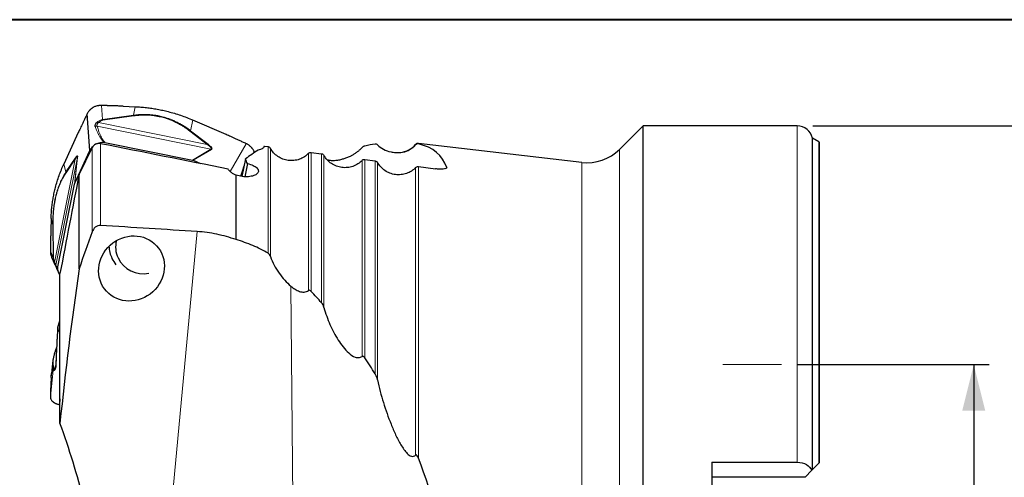
# Model space of a CAD drawing. Units: millimetres. Extents: x 5 to 292, y 5 to 205.
# Drawn here: x 78 to 142, y 175 to 205 of the extents above; entities that cross this region are included whole.
import ezdxf

# ---------------------------------------------------------------- set-up
doc = ezdxf.new("R2010")
doc.units = ezdxf.units.MM
doc.layers.add('DÜNNE_LINIE', color=7, linetype='Continuous')
doc.styles.add('SLDTEXTSTYLE1', font='TXT', dxfattribs={"width": 0.75})
doc.dimstyles.new('SLDDIMSTYLE1', dxfattribs={"dimtxt": 3, "dimasz": 3, "dimexe": 0, "dimexo": 0.0625, "dimgap": 0.75, "dimtad": 1, "dimdec": 3, "dimrnd": 1e-09, "dimzin": 12, "dimdsep": 46, "dimtxsty": 'SLDTEXTSTYLE1', "dimsah": 1, "dimcen": 0.09, "dimadec": 0, "dimazin": 3, "dimtfac": 1, "dimtofl": 0, "dimtmove": 0, "dimatfit": 3, "dimfxl": 1, "dimfrac": 2, "dimtolj": 1, "dimtzin": 12, "dimarcsym": 0})

# ---------------------------------------------------------------- blocks, each defined once
blk = doc.blocks.new('_D_1')
at = {"layer": 'DÜNNE_LINIE', "color": 7}
for p, q in [((128.596, 182.595), (141.062, 182.595)), ((140.062, 182.595), (140.062, 155.595)), ((128.596, 155.595), (141.062, 155.595))]:
    blk.add_line(p, q, dxfattribs=at)
for points in [[(140.062, 182.595), (139.312, 179.595), (140.812, 179.595)], [(140.062, 155.595), (140.812, 158.595), (139.312, 158.595)]]:
    blk.add_solid(points, dxfattribs=at)
at = {"layer": 'DÜNNE_LINIE', "color": 7, "char_height": 3, "attachment_point": 1, "rotation": 90, "style": 'SLDTEXTSTYLE1'}
for s, insert in [('27', (136.149, 167.921, 0.1)), ('%%c', (136.195, 163.397, 0.1))]:
    blk.add_mtext(s, dxfattribs=dict(at, insert=insert))
blk = doc.blocks.new('_D_2')
at = {"layer": 'DÜNNE_LINIE', "color": 7}
for p, q in [((129.612, 198.095), (153.062, 198.095)), ((152.062, 198.095), (152.062, 140.095)), ((129.612, 140.095), (153.062, 140.095))]:
    blk.add_line(p, q, dxfattribs=at)
for points in [[(152.062, 198.095), (151.312, 195.095), (152.812, 195.095)], [(152.062, 140.095), (152.812, 143.095), (151.312, 143.095)]]:
    blk.add_solid(points, dxfattribs=at)
at = {"layer": 'DÜNNE_LINIE', "color": 7, "char_height": 3, "attachment_point": 1, "rotation": 90, "style": 'SLDTEXTSTYLE1'}
for s, insert in [('58', (148.149, 167.921, -3.325)), ('%%c', (148.195, 163.397, -3.325))]:
    blk.add_mtext(s, dxfattribs=dict(at, insert=insert))

msp = doc.modelspace()

# ---------------------------------------------------------------- linework, layer by layer
at = {"color": 7, "linetype": 'Continuous', "lineweight": 40}
msp.add_line((292, 205), (5, 205), dxfattribs=at)
at = {"color": 7, "linetype": 'Continuous', "lineweight": 0}
msp.add_line((292, 205), (5, 205), dxfattribs=at)
at = {"color": 8, "linetype": 'Continuous', "lineweight": 0}
for p, q in [((83.5223, 198.5091), (83.4567, 199.4246)), ((85.5303, 198.7951), (85.6512, 199.3468)), ((83.5223, 198.5091), (85.5303, 198.7951)), ((85.5532, 198.7503), (83.5455, 198.4643)), ((90.5579, 196.5872), (83.1751, 198.0804)), ((83.2679, 198.3145), (90.3279, 196.8866)), ((89.3927, 198.4778), (89.2463, 197.7891)), ((128.6124, 176.2576), (128.6124, 198.0946)), ((89.1957, 197.7612), (90.3279, 196.8866)), ((89.2463, 197.7891), (90.3787, 196.9144)), ((83.3916, 191.6342), (83.3916, 196.9412)), ((91.8016, 195.14), (92.8529, 196.9452)), ((103.8464, 196.8746), (103.8464, 196.8929)), ((104.0213, 196.9614), (104.0213, 196.934)), ((130.0119, 176.1942), (130.0119, 197.0581)), ((82.8526, 191.2115), (82.8526, 196.6875)), ((89.3601, 195.8818), (90.5579, 196.5872)), ((90.5983, 196.5666), (89.4092, 195.8663)), ((90.5983, 196.5666), (90.5579, 196.5872)), ((94.2675, 189.8268), (94.2675, 196.7518)), ((94.4221, 196.647), (94.4221, 189.6191)), ((96.8933, 187.4117), (96.8933, 196.321)), ((97.0682, 196.3824), (97.0682, 187.3495)), ((97.7441, 186.6077), (97.7441, 196.293)), ((97.8986, 196.1881), (97.8986, 186.3029)), ((117.0768, 169.0946), (117.0768, 196.5755)), ((80.4179, 189.2386), (81.7555, 195.9406)), ((81.9005, 196.0557), (80.5017, 189.0473)), ((81.0175, 195.6256), (81.1558, 195.121)), ((81.1558, 195.121), (81.7509, 196.0049)), ((81.7555, 195.9406), (81.1605, 195.0568)), ((81.7087, 194.3268), (81.9005, 196.0557)), ((81.9142, 196.0896), (81.7238, 194.3733)), ((81.9142, 196.0896), (81.9005, 196.0557)), ((100.3698, 183.1327), (100.3698, 195.8607)), ((100.5448, 195.922), (100.5448, 183.0313)), ((101.2206, 182.0077), (101.2206, 195.8323)), ((101.3752, 195.7273), (101.3752, 181.5969)), ((114.6202, 169.0946), (114.6202, 195.7283)), ((92.6958, 195.4233), (92.684, 195.4454)), ((103.8464, 176.7216), (103.8464, 195.3984)), ((104.0213, 195.4596), (104.0213, 176.5232)), ((105.7537, 195.309), (105.8628, 195.3931)), ((80.3007, 191.6682), (80.1908, 192.0765)), ((80.3282, 189.5571), (80.3007, 191.6682)), ((80.3216, 191.6738), (80.3491, 189.563)), ((89.6677, 191.2374), (87.7276, 170.3607)), ((80.3282, 189.5571), (80.1418, 189.9747)), ((95.7509, 187.6926), (95.8783, 172.6997)), ((80.3216, 182.7896), (80.3491, 182.2948)), ((80.3282, 182.2247), (80.1418, 180.508)), ((80.3007, 182.7197), (80.1908, 181.7667)), ((80.3282, 182.2247), (80.3007, 182.7197)), ((80.4179, 182.3394), (80.4952, 182.5844))]:
    msp.add_line(p, q, dxfattribs=at)
at = {"color": 7, "linetype": 'Continuous', "lineweight": 30}
for p, q in [((84.8702, 199.3817), (85.6512, 199.3468)), ((82.7036, 196.4971), (82.5332, 198.8881)), ((91.5496, 197.5356), (89.3927, 198.4778)), ((118.6124, 198.0946), (117.0768, 196.5755)), ((128.6124, 198.0946), (118.6124, 198.0946)), ((118.6124, 169.0946), (118.6124, 198.0946)), ((81.9569, 197.6617), (81.0175, 195.6256)), ((83.645, 197.0348), (83.6851, 197.0295)), ((83.6851, 197.0295), (89.3601, 195.8818)), ((114.6202, 195.7283), (104.0213, 196.9614)), ((130.0119, 197.0581), (129.5911, 197.2996)), ((129.5911, 175.7734), (129.5911, 197.2996)), ((130.0624, 176.2446), (130.0624, 197.0169)), ((81.7238, 194.3733), (82.7036, 196.4971)), ((82.8526, 196.6875), (82.0066, 194.9708)), ((94.048, 196.7807), (94.2675, 196.7518)), ((97.0682, 196.3824), (97.7441, 196.293)), ((89.3601, 195.8818), (89.4092, 195.8663)), ((89.4092, 195.8663), (89.8931, 195.6549)), ((92.8031, 195.9609), (92.5744, 194.8147)), ((92.932, 195.6525), (92.7614, 194.7977)), ((100.5448, 195.922), (101.2206, 195.8323)), ((82.0066, 188.8194), (82.0066, 194.9708)), ((92.1913, 190.7142), (92.1913, 194.9042)), ((104.0213, 195.4596), (105.1437, 195.3099)), ((80.6334, 188.9396), (81.7087, 194.3268)), ((81.7087, 194.3268), (81.7238, 194.3733)), ((80.1908, 192.0765), (80.1719, 191.3323)), ((80.2222, 189.577), (80.438, 189.0935)), ((80.5406, 188.8643), (80.5438, 188.857)), ((80.5437, 188.8569), (80.7078, 188.4891)), ((80.6287, 188.9014), (80.6334, 188.9396)), ((80.7676, 178.7865), (80.7676, 188.5075)), ((80.6334, 185.0215), (80.7676, 185.4465)), ((80.6287, 184.9976), (80.6293, 185.0005)), ((80.6293, 185.0006), (80.6288, 184.9956)), ((80.6302, 185.0053), (80.6334, 185.0215)), ((80.3066, 182.8554), (80.211, 182.026)), ((80.1908, 181.7667), (80.1719, 181.3054)), ((80.7676, 180.378), (80.726, 179.9957)), ((80.726, 179.9957), (80.7676, 179.9855)), ((123.0624, 176.2576), (128.6124, 176.2576)), ((123.0624, 176.2576), (123.0624, 161.9317)), ((129.5489, 175.7312), (129.1124, 175.2946)), ((130.0119, 176.1942), (129.5911, 175.7734)), ((129.1124, 175.2946), (123.0624, 175.2946))]:
    msp.add_line(p, q, dxfattribs=at)
for centre, radius, start, end in [((128.6124, 197.0946), 1, 11.829499, 90), ((102.7076, 197.8693), 1.5, 275.452431, 319.389732), ((103.9982, 196.7627), 0.2, 83.364208, 139.389732), ((129.9124, 196.8846), 0.2, 41.409622, 60.143811), ((114.9669, 198.7082), 3, 263.364208, 314.691432), ((86.0074, 190.2252), 1.6309, 164.702291, 205.441596), ((86.0299, 190.3865), 2.0879, 182.948148, 205.292196), ((86.1167, 190.4245), 2.1826, 205.222567, 217.811909), ((86.1877, 190.3315), 1.8394, 206.019268, 280.897127)]:
    msp.add_arc(centre, radius, start, end, dxfattribs=at)
for centre, major_axis, ratio, start_param, end_param in [((67.5935, 165.0049), (37.8841, 31.0987), 0.2050311, 0.3379536, 0.3732188), ((67.5935, 165.0049), (37.8841, 31.0987), 0.2050311, 6.2041391, 6.4396446), ((87.4297, 167.9675), (10.9629, 29.5489), 0.3299084, 0.4086039, 0.4689579), ((88.337, 168.396), (6.0054, 29.6913), 0.0075017, 0.3021795, 0.3033807), ((87.4297, 167.9675), (10.9629, 29.5489), 0.3299084, 0.3759304, 0.3792833), ((86.6286, 168.6921), (3.6815, 29.8644), 0.2434529, 5.8675924, 5.89218), ((-1283.3648, 133.3371), (1504.1522, 36.7527), 0.0397089, 0.4196698, 0.429774), ((67.5935, 169.545), (37.6562, -9.4348), 0.806326, 0.867725, 0.8956244), ((67.5935, 169.545), (37.6562, -9.4348), 0.806326, 0.7040409, 0.7393061), ((67.5935, 169.545), (37.6562, -9.4348), 0.806326, 0.287041, 0.5225466)]:
    msp.add_ellipse(centre, major_axis=major_axis, ratio=ratio, start_param=start_param, end_param=end_param, dxfattribs=at)
msp.add_ellipse((85.4081, 188.8421), major_axis=(1.6267, 1.4777), ratio=0.9330208, dxfattribs=at)
for points, knots in [([(83.4567, 199.4246), (83.4383, 199.4248), (83.403, 199.4252), (83.3525, 199.4226), (83.3068, 199.4185), (83.266, 199.4131), (83.2301, 199.4071), (83.1989, 199.4008), (83.1488, 199.3891), (83.0791, 199.3684), (82.9908, 199.3329), (82.9241, 199.2984), (82.8772, 199.2701), (82.8479, 199.2509), (82.8194, 199.2307), (82.7915, 199.2095), (82.7645, 199.1873), (82.7383, 199.1641), (82.713, 199.1399), (82.6855, 199.1116), (82.6532, 199.0752), (82.6148, 199.0261), (82.5722, 198.9631), (82.5469, 198.9145), (82.5332, 198.8881)], [0, 0, 0, 0, 0.0476279, 0.0912555, 0.1308827, 0.1665092, 0.1981357, 0.2257617, 0.2493882, 0.3322307, 0.4155196, 0.4992713, 0.530195, 0.5612032, 0.5922962, 0.6234754, 0.654741, 0.6860942, 0.7175356, 0.7490668, 0.7927111, 0.8490832, 0.91818, 1, 1, 1, 1]), ([(84.8702, 199.3817), (84.827, 199.3836), (84.7352, 199.3875), (84.5895, 199.3928), (84.4282, 199.3982), (84.2511, 199.4036), (84.1137, 199.4075), (84.0235, 199.4099), (83.9854, 199.411), (83.9488, 199.4119), (83.9111, 199.4129), (83.8722, 199.4139), (83.8321, 199.415), (83.791, 199.4161), (83.7163, 199.418), (83.6047, 199.4208), (83.5073, 199.4233), (83.4567, 199.4246)], [0, 0, 0, 0, 0.0920122, 0.1951034, 0.3092813, 0.4345512, 0.5709171, 0.6008077, 0.6258764, 0.6517552, 0.6784447, 0.7059444, 0.7342545, 0.7633751, 0.7933061, 0.8926506, 1, 1, 1, 1]), ([(85.6512, 199.3468), (85.7734, 199.3399), (86.0155, 199.3261), (86.3745, 199.291), (86.7298, 199.2447), (87.0834, 199.1858), (87.4361, 199.1148), (87.8062, 199.027), (88.1931, 198.9197), (88.5968, 198.7897), (88.9979, 198.6439), (89.2607, 198.5333), (89.3927, 198.4777)], [0, 0, 0, 0, 0.0951419, 0.1884877, 0.2801518, 0.3733772, 0.4666825, 0.5594132, 0.6685886, 0.7782818, 0.8886883, 1, 1, 1, 1]), ([(82.5332, 198.8881), (82.4995, 198.8171), (82.4341, 198.6793), (82.3392, 198.4787), (82.2506, 198.2908), (82.1683, 198.1156), (82.0922, 197.9531), (82.0224, 197.8034), (81.978, 197.7075), (81.9569, 197.6617)], [0, 0, 0, 0, 0.1750965, 0.3394395, 0.4930323, 0.635878, 0.7679842, 0.889355, 1, 1, 1, 1]), ([(83.5455, 198.4643), (83.5418, 198.4731), (83.5343, 198.4908), (83.5263, 198.503), (83.5223, 198.5091)], [0, 0, 0, 0, 0.4974959, 1, 1, 1, 1]), ([(92.8529, 196.9452), (92.7769, 196.9803), (92.6295, 197.0483), (92.4154, 197.1465), (92.2153, 197.2378), (92.0291, 197.3222), (91.8569, 197.3996), (91.6987, 197.4702), (91.5977, 197.5145), (91.5496, 197.5356)], [0, 0, 0, 0, 0.1754698, 0.3400617, 0.493779, 0.6366253, 0.7686067, 0.8897287, 1, 1, 1, 1]), ([(82.7036, 196.4971), (82.7181, 196.5257), (82.7468, 196.5824), (82.801, 196.6609), (82.8601, 196.7322), (82.9048, 196.7736), (82.9263, 196.7935)], [0, 0, 0, 0, 0.2585401, 0.5141866, 0.7670151, 1, 1, 1, 1]), ([(83.3916, 196.9412), (83.2836, 196.9625), (83.172, 196.9492), (82.9773, 196.8577), (82.8989, 196.7814), (82.8526, 196.6875)], [0, 0, 0, 0, 0.5, 0.5, 1, 1, 1, 1]), ([(83.0824, 196.9058), (83.0824, 196.9058), (83.1086, 196.9228), (83.1661, 196.9493), (83.2543, 196.9851), (83.3477, 197.0115), (83.4445, 197.0292), (83.5441, 197.0382), (83.6112, 197.0359), (83.645, 197.0348)], [0, 0, 0, 0, 0.0000416, 0.1621573, 0.326018, 0.4916777, 0.6591929, 0.8286164, 1, 1, 1, 1]), ([(93.3894, 196.3719), (93.3852, 196.3838), (93.375, 196.4128), (93.3511, 196.4665), (93.3166, 196.5321), (93.2822, 196.5855), (93.257, 196.6203), (93.2436, 196.6379), (93.2298, 196.6554), (93.2156, 196.6725), (93.2009, 196.6893), (93.1733, 196.7198), (93.1269, 196.7658), (93.0639, 196.8185), (92.9967, 196.8662), (92.9288, 196.9081), (92.8789, 196.9325), (92.8529, 196.9452)], [0, 0, 0, 0, 0.047964, 0.1173387, 0.2224821, 0.3277973, 0.3554189, 0.3830527, 0.410701, 0.4383619, 0.4660376, 0.4937265, 0.5911456, 0.7079798, 0.79668, 0.8940208, 1, 1, 1, 1]), ([(100.5448, 196.7948), (100.5216, 196.79), (100.4963, 196.7822), (100.4513, 196.76), (100.4351, 196.7508), (100.4018, 196.7271), (100.3842, 196.712), (100.3698, 196.6961)], [0, 0, 0, 0, 0.5, 0.5, 0.75, 0.75, 1, 1, 1, 1]), ([(101.3752, 196.8767), (101.3604, 196.895), (101.3401, 196.9077), (101.2894, 196.923), (101.2589, 196.9259), (101.2206, 196.9198)], [0, 0, 0, 0, 0.5, 0.5, 1, 1, 1, 1]), ([(101.3752, 196.8767), (101.4749, 196.7537), (101.6043, 196.6596), (101.8997, 196.5073), (102.0661, 196.4494), (102.3463, 196.3926), (102.4445, 196.3788), (102.6544, 196.3657), (102.7657, 196.3661), (102.9497, 196.3867), (103.0138, 196.3969), (103.1509, 196.4286), (103.2241, 196.4499), (103.3846, 196.5143), (103.4743, 196.558), (103.6196, 196.6577), (103.67, 196.6971), (103.7638, 196.7825), (103.8079, 196.8289), (103.8464, 196.8746)], [0, 0, 0, 0, 0.25, 0.25, 0.5, 0.5, 0.625, 0.625, 0.75, 0.75, 0.8125, 0.8125, 0.875, 0.875, 0.9375, 0.9375, 0.96875, 0.96875, 1, 1, 1, 1]), ([(104.0213, 196.934), (104.0019, 196.9385), (103.9806, 196.9408), (103.9398, 196.9341), (103.9243, 196.9302), (103.8964, 196.9167), (103.8861, 196.9106), (103.865, 196.8945), (103.8546, 196.8845), (103.8464, 196.8746)], [0, 0, 0, 0, 0.5, 0.5, 0.75, 0.75, 0.875, 0.875, 1, 1, 1, 1]), ([(94.0016, 196.7449), (93.9909, 196.6979), (93.9519, 196.6544), (93.82, 196.5774), (93.7295, 196.5452), (93.6167, 196.5208)], [0, 0, 0, 0, 0.5, 0.5, 1, 1, 1, 1]), ([(96.8933, 196.321), (96.8129, 196.2336), (96.7229, 196.1576), (96.5241, 196.0275), (96.4147, 195.9736), (96.1883, 195.8942), (96.0685, 195.8674), (95.826, 195.8427), (95.7045, 195.8444), (95.4609, 195.8763), (95.3413, 195.9064), (95.1135, 195.9926), (95.0031, 196.0497), (94.7023, 196.2534), (94.5355, 196.4359), (94.4221, 196.647)], [0, 0, 0, 0, 0.125, 0.125, 0.25, 0.25, 0.375, 0.375, 0.5, 0.5, 0.625, 0.625, 0.75, 0.75, 1, 1, 1, 1]), ([(100.3698, 195.8607), (100.2895, 195.7734), (100.1994, 195.6974), (100.0005, 195.5674), (99.891, 195.5136), (99.6646, 195.4342), (99.5448, 195.4076), (99.3023, 195.383), (99.1808, 195.3849), (98.9372, 195.4169), (98.8176, 195.4471), (98.5899, 195.5334), (98.4795, 195.5907), (98.1788, 195.7945), (98.012, 195.977), (97.8986, 196.1881)], [0, 0, 0, 0, 0.125, 0.125, 0.25, 0.25, 0.375, 0.375, 0.5, 0.5, 0.625, 0.625, 0.75, 0.75, 1, 1, 1, 1]), ([(98.0922, 195.9128), (98.1048, 195.9085), (98.1454, 195.8947), (98.2333, 195.8768), (98.3575, 195.861), (98.5064, 195.8573), (98.6521, 195.8656), (98.7914, 195.8826), (98.9217, 195.9055), (99.0457, 195.9341), (99.1615, 195.966), (99.2675, 195.9994), (99.3781, 196.0393), (99.4935, 196.0866), (99.5994, 196.1354), (99.6937, 196.1831), (99.7753, 196.2278), (99.8594, 196.2776), (99.9462, 196.3334), (100.0349, 196.3957), (100.1147, 196.4569), (100.184, 196.5148), (100.2425, 196.5671), (100.3058, 196.6276), (100.3465, 196.6711), (100.3698, 196.6961)], [0, 0, 0, 0, 0.0277842, 0.0896749, 0.1745075, 0.2593963, 0.3442248, 0.4059806, 0.4677615, 0.5295019, 0.5734684, 0.6175549, 0.6616219, 0.7055906, 0.7494578, 0.7773005, 0.8051652, 0.8329825, 0.8611503, 0.8893819, 0.9174739, 0.9364589, 0.955496, 0.9744672, 1, 1, 1, 1]), ([(80.1908, 192.0765), (80.1953, 192.1929), (80.2042, 192.4235), (80.233, 192.7651), (80.2735, 193.103), (80.3272, 193.4389), (80.3937, 193.7737), (80.4774, 194.1248), (80.5812, 194.4914), (80.7084, 194.8735), (80.8522, 195.2528), (80.9623, 195.501), (81.0176, 195.6256)], [0, 0, 0, 0, 0.0951419, 0.1884877, 0.280152, 0.3733771, 0.4666823, 0.5594133, 0.6685886, 0.7782815, 0.8886879, 1, 1, 1, 1]), ([(92.932, 195.6525), (93.0647, 195.6227), (93.1903, 195.5817), (93.4019, 195.4843), (93.4886, 195.4278), (93.6095, 195.3065), (93.6424, 195.243), (93.6503, 195.1191), (93.6249, 195.0587), (93.5216, 194.9525), (93.4428, 194.9058), (93.2461, 194.8353), (93.1275, 194.8111), (92.8681, 194.7905), (92.7289, 194.7941), (92.4509, 194.8296), (92.3151, 194.8612), (92.1913, 194.9042)], [0, 0, 0, 0, 0.125, 0.125, 0.25, 0.25, 0.375, 0.375, 0.5, 0.5, 0.625, 0.625, 0.75, 0.75, 0.875, 0.875, 1, 1, 1, 1]), ([(103.8464, 195.3984), (103.766, 195.3111), (103.6759, 195.2351), (103.4769, 195.1052), (103.3674, 195.0514), (103.1409, 194.9722), (103.021, 194.9457), (102.7785, 194.9213), (102.657, 194.9232), (102.4134, 194.9555), (102.2939, 194.9858), (102.0662, 195.0723), (101.9558, 195.1296), (101.6553, 195.3336), (101.4886, 195.5161), (101.3752, 195.7273)], [0, 0, 0, 0, 0.125, 0.125, 0.25, 0.25, 0.375, 0.375, 0.5, 0.5, 0.625, 0.625, 0.75, 0.75, 1, 1, 1, 1]), ([(92.1913, 194.9042), (92.1261, 194.9306), (92.0659, 194.9594), (91.9553, 195.0212), (91.9044, 195.0547), (91.7735, 195.1569), (91.7119, 195.2298), (91.682, 195.2996)], [0, 0, 0, 0, 0.25, 0.25, 0.5, 0.5, 1, 1, 1, 1]), ([(105.8628, 195.3931), (105.8717, 195.366), (105.8498, 195.342), (105.7596, 195.3067), (105.6949, 195.2958), (105.5519, 195.2846), (105.472, 195.2841), (105.3104, 195.2912), (105.227, 195.2988), (105.1437, 195.3099)], [0, 0, 0, 0, 0.25, 0.25, 0.5, 0.5, 0.75, 0.75, 1, 1, 1, 1]), ([(80.1719, 191.3323), (80.1709, 191.291), (80.1687, 191.2034), (80.1654, 191.064), (80.1618, 190.9093), (80.1581, 190.7393), (80.1552, 190.6071), (80.1533, 190.5204), (80.1526, 190.4837), (80.1518, 190.4485), (80.151, 190.4122), (80.1502, 190.3747), (80.1494, 190.3362), (80.1486, 190.2966), (80.1471, 190.2247), (80.1448, 190.1173), (80.1428, 190.0234), (80.1418, 189.9747)], [0, 0, 0, 0, 0.0920126, 0.1951038, 0.3092811, 0.4345512, 0.5709183, 0.6008088, 0.6258777, 0.651758, 0.6784473, 0.7059479, 0.7342575, 0.7633786, 0.7933085, 0.8926531, 1, 1, 1, 1]), ([(83.3916, 191.6342), (83.2701, 191.6418), (83.15, 191.5917), (82.9634, 191.4336), (82.8944, 191.3272), (82.8526, 191.2115)], [0, 0, 0, 0, 0.5, 0.5, 1, 1, 1, 1]), ([(92.1913, 190.7142), (91.7831, 190.8589), (91.3681, 190.975), (90.7357, 191.1067), (90.5232, 191.1434), (90.0947, 191.2021), (89.8795, 191.2237), (89.6677, 191.2374)], [0, 0, 0, 0, 0.5, 0.5, 0.75, 0.75, 1, 1, 1, 1]), ([(94.2675, 189.8268), (93.9525, 190.0141), (93.6226, 190.1819), (92.9311, 190.4784), (92.5673, 190.6077), (92.1913, 190.7142)], [0, 0, 0, 0, 0.5, 0.5, 1, 1, 1, 1]), ([(80.1418, 189.9747), (80.1417, 189.957), (80.1415, 189.923), (80.1447, 189.8744), (80.1497, 189.8305), (80.1559, 189.7912), (80.1629, 189.7567), (80.17, 189.7267), (80.1832, 189.6785), (80.1991, 189.6284), (80.2178, 189.5889), (80.2233, 189.5774)], [0, 0, 0, 0, 0.1301039, 0.2492785, 0.3575268, 0.4548452, 0.5412375, 0.6167012, 0.6812423, 0.9075362, 1, 1, 1, 1]), ([(94.4221, 189.6191), (94.4075, 189.6622), (94.3873, 189.7018), (94.3353, 189.7738), (94.3043, 189.805), (94.2675, 189.8268)], [0, 0, 0, 0, 0.5, 0.5, 1, 1, 1, 1]), ([(80.3491, 189.563), (80.3439, 189.5621), (80.3336, 189.5601), (80.33, 189.5581), (80.3282, 189.5571)], [0, 0, 0, 0, 0.4974948, 1, 1, 1, 1]), ([(80.4084, 189.1649), (80.4153, 189.1476), (80.4291, 189.1133), (80.4487, 189.0705), (80.4662, 189.0343), (80.4809, 189.0049), (80.4927, 188.9817), (80.5013, 188.9645), (80.507, 188.9525), (80.5082, 188.9492), (80.5089, 188.9475)], [0, 0, 0, 0, 0.1313884, 0.2601193, 0.3865818, 0.5112259, 0.634515, 0.7568299, 0.8785781, 1, 1, 1, 1]), ([(80.4382, 189.0936), (80.4353, 189.0999), (80.4257, 189.121), (80.4159, 189.1458), (80.409, 189.1632)], [0, 0, 0, 0, 0.2985296, 1, 1, 1, 1]), ([(94.4221, 189.6191), (94.4891, 189.4213), (94.5715, 189.2334), (94.7603, 188.8735), (94.8675, 188.7005), (95.0988, 188.3747), (95.2216, 188.2233), (95.4785, 187.9414), (95.6133, 187.8103), (95.7509, 187.6926)], [0, 0, 0, 0, 0.25, 0.25, 0.5, 0.5, 0.75, 0.75, 1, 1, 1, 1]), ([(80.5091, 188.947), (80.5183, 188.9194), (80.5282, 188.8898), (80.54, 188.866), (80.5408, 188.8644)], [0, 0, 0, 0, 0.9331757, 1, 1, 1, 1]), ([(80.7676, 188.3778), (80.7547, 188.3992), (80.7256, 188.4475), (80.6901, 188.5279), (80.6598, 188.6173), (80.6392, 188.7101), (80.6275, 188.8053), (80.6283, 188.8693), (80.6287, 188.9014)], [0, 0, 0, 0, 0.1345054, 0.3037735, 0.474902, 0.6479436, 0.8229586, 1, 1, 1, 1]), ([(95.7509, 187.6926), (95.8372, 187.6187), (95.9263, 187.5517), (96.1118, 187.436), (96.2089, 187.3872), (96.4066, 187.3209), (96.5091, 187.3031), (96.7077, 187.3165), (96.8067, 187.3489), (96.8933, 187.4117)], [0, 0, 0, 0, 0.25, 0.25, 0.5, 0.5, 0.75, 0.75, 1, 1, 1, 1]), ([(97.0682, 187.3495), (97.043, 187.3764), (97.0154, 187.3996), (96.9547, 187.4276), (96.9204, 187.4314), (96.8933, 187.4117)], [0, 0, 0, 0, 0.5, 0.5, 1, 1, 1, 1]), ([(97.8986, 186.3029), (97.9999, 185.9179), (98.1322, 185.5528), (98.4407, 184.8504), (98.6184, 184.5109), (98.9201, 184.0365), (99.0268, 183.884), (99.2536, 183.5988), (99.373, 183.4661), (99.6327, 183.2348), (99.7749, 183.1339), (100.0001, 183.0558), (100.0774, 183.0424), (100.2303, 183.056), (100.3043, 183.0837), (100.3698, 183.1327)], [0, 0, 0, 0, 0.25, 0.25, 0.5, 0.5, 0.625, 0.625, 0.75, 0.75, 0.875, 0.875, 0.9375, 0.9375, 1, 1, 1, 1]), ([(80.6288, 184.9956), (80.6261, 184.9685), (80.6195, 184.9014), (80.6114, 184.7962), (80.6029, 184.6798), (80.5953, 184.5646), (80.5881, 184.4503), (80.5782, 184.2855), (80.5662, 184.0711), (80.5501, 183.7628), (80.5331, 183.4122), (80.5151, 183.0195), (80.504, 182.7594), (80.4984, 182.6294)], [0, 0, 0, 0, 0.03232784, 0.08004677, 0.12757209, 0.17501236, 0.22240894, 0.26977992, 0.38138529, 0.49295698, 0.66197868, 0.83099039, 1, 1, 1, 1]), ([(80.7676, 184.6837), (80.7547, 184.696), (80.7256, 184.7239), (80.6901, 184.7711), (80.6598, 184.8242), (80.6392, 184.8801), (80.6275, 184.9381), (80.6283, 184.9777), (80.6287, 184.9976)], [0, 0, 0, 0, 0.1345067, 0.303775, 0.4749009, 0.6479446, 0.8229609, 1, 1, 1, 1]), ([(80.5494, 183.7434), (80.5447, 183.73), (80.5324, 183.6955), (80.5132, 183.6403), (80.4931, 183.5814), (80.4755, 183.5288), (80.4614, 183.4854), (80.4501, 183.45), (80.4412, 183.422), (80.4337, 183.3978), (80.4259, 183.3724), (80.4167, 183.3418), (80.4058, 183.3049), (80.3936, 183.2624), (80.3776, 183.2042), (80.3601, 183.1366), (80.3433, 183.0652), (80.3319, 183.0116), (80.3238, 182.9689), (80.318, 182.9366), (80.3149, 182.9156), (80.3135, 182.9063)], [0, 0, 0, 0, 0.03801273, 0.09781283, 0.16127578, 0.21420207, 0.25956851, 0.29737072, 0.32760599, 0.35073528, 0.37732881, 0.4117863, 0.4541132, 0.50431908, 0.56162516, 0.66614954, 0.76299254, 0.85214944, 0.89821201, 0.95501445, 1, 1, 1, 1]), ([(80.3128, 182.9018), (80.3119, 182.8953), (80.3102, 182.8836), (80.3069, 182.859), (80.3054, 182.8423), (80.3043, 182.8302)], [0, 0, 0, 0, 0.25150598, 0.46245798, 1, 1, 1, 1]), ([(100.5448, 183.0313), (100.5216, 183.065), (100.4963, 183.0958), (100.4513, 183.1298), (100.4351, 183.1388), (100.4018, 183.146), (100.3842, 183.1434), (100.3698, 183.1327)], [0, 0, 0, 0, 0.5, 0.5, 0.75, 0.75, 1, 1, 1, 1]), ([(80.3491, 182.2948), (80.3439, 182.2836), (80.3336, 182.2612), (80.33, 182.2369), (80.3282, 182.2247)], [0, 0, 0, 0, 0.497498, 1, 1, 1, 1]), ([(80.4984, 182.6319), (80.4974, 182.613), (80.4953, 182.5752), (80.4885, 182.5237), (80.4795, 182.4768), (80.4717, 182.4505), (80.4679, 182.4375)], [0, 0, 0, 0, 0.2539619, 0.5053765, 0.7541111, 1, 1, 1, 1]), ([(80.1908, 181.7667), (80.1944, 181.8389), (80.1988, 181.9252), (80.2106, 182.0117), (80.2126, 182.0258)], [0, 0, 0, 0, 0.8370411, 1, 1, 1, 1]), ([(101.3752, 181.5969), (101.3604, 181.6711), (101.3401, 181.7425), (101.2894, 181.8801), (101.2589, 181.9474), (101.2206, 182.0077)], [0, 0, 0, 0, 0.5, 0.5, 1, 1, 1, 1]), ([(101.3752, 181.5969), (101.4749, 181.0968), (101.6043, 180.6097), (101.8997, 179.6518), (102.0661, 179.181), (102.3463, 178.4885), (102.4445, 178.261), (102.6544, 177.8152), (102.7657, 177.5968), (102.9497, 177.2848), (103.0138, 177.1838), (103.1509, 176.9918), (103.2241, 176.9001), (103.3846, 176.7425), (103.4743, 176.6737), (103.6196, 176.6331), (103.67, 176.6313), (103.7638, 176.657), (103.8079, 176.6845), (103.8464, 176.7216)], [0, 0, 0, 0, 0.25, 0.25, 0.5, 0.5, 0.625, 0.625, 0.75, 0.75, 0.8125, 0.8125, 0.875, 0.875, 0.9375, 0.9375, 0.96875, 0.96875, 1, 1, 1, 1]), ([(80.1719, 181.3054), (80.1709, 181.28), (80.1687, 181.2262), (80.1654, 181.1424), (80.1618, 181.0504), (80.1581, 180.9504), (80.1552, 180.8734), (80.1533, 180.8231), (80.1526, 180.8018), (80.1518, 180.7814), (80.151, 180.7604), (80.1502, 180.7387), (80.1494, 180.7165), (80.1486, 180.6936), (80.1471, 180.6521), (80.1448, 180.5901), (80.1428, 180.536), (80.1418, 180.508)], [0, 0, 0, 0, 0.0920124, 0.1951039, 0.3092813, 0.4345518, 0.5709186, 0.6008089, 0.6258781, 0.6517583, 0.6784473, 0.7059473, 0.7342576, 0.7633786, 0.7933095, 0.8926529, 1, 1, 1, 1]), ([(80.1418, 180.508), (80.1417, 180.4978), (80.1415, 180.4782), (80.1447, 180.4499), (80.1497, 180.4242), (80.1559, 180.4012), (80.1629, 180.3809), (80.17, 180.3633), (80.1831, 180.3351), (80.206, 180.2961), (80.245, 180.2468), (80.2827, 180.2097), (80.3135, 180.1837), (80.3343, 180.1675), (80.3562, 180.1518), (80.3792, 180.1364), (80.4033, 180.1216), (80.4284, 180.1072), (80.4545, 180.0933), (80.4851, 180.0783), (80.5243, 180.0608), (80.5771, 180.0402), (80.645, 180.0172), (80.6975, 180.0032), (80.726, 179.9957)], [0, 0, 0, 0, 0.0476285, 0.091257, 0.1308843, 0.1665109, 0.1981373, 0.2257642, 0.2493899, 0.3322329, 0.4155217, 0.4992725, 0.5301958, 0.5612035, 0.5922969, 0.6234754, 0.6547416, 0.6860948, 0.7175361, 0.7490668, 0.7927113, 0.8490821, 0.9181795, 1, 1, 1, 1]), ([(104.0213, 176.5232), (104.0019, 176.5725), (103.9806, 176.6202), (103.9398, 176.6842), (103.9243, 176.7051), (103.8964, 176.7266), (103.8861, 176.732), (103.865, 176.7338), (103.8546, 176.7295), (103.8464, 176.7216)], [0, 0, 0, 0, 0.5, 0.5, 0.75, 0.75, 0.875, 0.875, 1, 1, 1, 1]), ([(128.6124, 176.2576), (128.8287, 176.2576), (129.0374, 176.1993), (129.366, 176.0053), (129.4829, 175.8747), (129.5489, 175.7312)], [0, 0, 0, 0, 0.5, 0.5, 1, 1, 1, 1])]:
    msp.add_open_spline(points, degree=3, knots=knots, dxfattribs=at)
at = {"color": 8, "linetype": 'Continuous', "lineweight": 0}
for points, knots in [([(89.2462, 197.789), (89.176, 197.8416), (89.0374, 197.9452), (88.82, 198.0884), (88.5998, 198.2198), (88.376, 198.3388), (88.1539, 198.4431), (87.934, 198.5335), (87.7168, 198.6108), (87.5217, 198.6697), (87.3503, 198.714), (87.2394, 198.7389), (87.1644, 198.7541), (87.1256, 198.7616), (87.0868, 198.7688), (87.048, 198.7757), (87.0091, 198.7822), (86.9224, 198.796), (86.7871, 198.8143), (86.6028, 198.8319), (86.455, 198.8402), (86.3444, 198.8435), (86.2709, 198.8446), (86.1973, 198.8446), (86.1281, 198.8436), (86.069, 198.842), (85.9812, 198.8385), (85.8589, 198.8311), (85.6955, 198.8162), (85.586, 198.8022), (85.5303, 198.7951)], [0, 0, 0, 0, 0.0698535, 0.137783, 0.203973, 0.268624, 0.3319529, 0.3900712, 0.4474356, 0.5042508, 0.5415537, 0.5787703, 0.5885117, 0.5982526, 0.607994, 0.6177371, 0.627483, 0.6372327, 0.6828222, 0.7286774, 0.7749069, 0.7931958, 0.8115653, 0.8300215, 0.8485707, 0.8636607, 0.8746974, 0.9150053, 0.9567545, 1, 1, 1, 1]), ([(85.5532, 198.7503), (85.5496, 198.7591), (85.5422, 198.7769), (85.5343, 198.789), (85.5303, 198.7951)], [0, 0, 0, 0, 0.5000042, 1, 1, 1, 1]), ([(89.1957, 197.7612), (89.1524, 197.794), (89.0681, 197.8577), (88.9651, 197.9307), (88.89, 197.9818), (88.8419, 198.0138), (88.7885, 198.0484), (88.7251, 198.0883), (88.6511, 198.1332), (88.5723, 198.1792), (88.4931, 198.2235), (88.4135, 198.2662), (88.3335, 198.3073), (88.2038, 198.3709), (88.0221, 198.4522), (87.7852, 198.5432), (87.5719, 198.6119), (87.384, 198.663), (87.2642, 198.6909), (87.1858, 198.7073), (87.1493, 198.7146), (87.1127, 198.7217), (87.0761, 198.7284), (87.0394, 198.7349), (87.0026, 198.741), (86.9184, 198.7544), (86.7862, 198.7722), (86.6055, 198.7892), (86.4606, 198.7971), (86.3521, 198.8002), (86.2801, 198.8011), (86.2079, 198.8009), (86.1403, 198.7998), (86.0829, 198.798), (85.9983, 198.7944), (85.8792, 198.7867), (85.7182, 198.7716), (85.6092, 198.7575), (85.5532, 198.7503)], [0, 0, 0, 0, 0.0442202, 0.0860079, 0.1017682, 0.1171621, 0.1321926, 0.1525504, 0.1767435, 0.2007082, 0.2244558, 0.2479983, 0.2713478, 0.294517, 0.3600868, 0.4245465, 0.4882313, 0.5300129, 0.5717104, 0.5810707, 0.5904332, 0.5997988, 0.6091689, 0.6185446, 0.6279269, 0.637317, 0.6828472, 0.7286281, 0.7747886, 0.7930561, 0.8114088, 0.8298545, 0.8483999, 0.8633202, 0.8740327, 0.9137184, 0.9556879, 1, 1, 1, 1]), ([(83.0404, 198.0521), (83.0374, 198.0621), (83.0313, 198.082), (83.0316, 198.1167), (83.0385, 198.1538), (83.0525, 198.1927), (83.0729, 198.2322), (83.0996, 198.2715), (83.1325, 198.3105), (83.1598, 198.3351), (83.1735, 198.3474)], [0, 0, 0, 0, 0.1335568, 0.2647468, 0.3938738, 0.5210428, 0.642458, 0.7616385, 0.8802529, 1, 1, 1, 1]), ([(83.1751, 198.0804), (83.1637, 198.0812), (83.1406, 198.0828), (83.1056, 198.078), (83.0715, 198.0683), (83.0507, 198.0575), (83.0404, 198.0521)], [0, 0, 0, 0, 0.2480563, 0.4999988, 0.7519422, 1, 1, 1, 1]), ([(83.1751, 198.0805), (83.1724, 198.0884), (83.1669, 198.1044), (83.1649, 198.1311), (83.1676, 198.1597), (83.1756, 198.1899), (83.1893, 198.2213), (83.2089, 198.2531), (83.2344, 198.2848), (83.2567, 198.3046), (83.2679, 198.3145)], [0, 0, 0, 0, 0.1260103, 0.2518256, 0.3773215, 0.5024831, 0.6272522, 0.7516607, 0.8758358, 1, 1, 1, 1]), ([(83.1735, 198.3474), (83.201, 198.3692), (83.2536, 198.4108), (83.3415, 198.459), (83.43, 198.4937), (83.4923, 198.5041), (83.5223, 198.5091)], [0, 0, 0, 0, 0.2849993, 0.5439108, 0.7805745, 1, 1, 1, 1]), ([(83.2679, 198.3145), (83.2518, 198.3233), (83.2193, 198.341), (83.1888, 198.3453), (83.1735, 198.3474)], [0, 0, 0, 0, 0.4978782, 1, 1, 1, 1]), ([(83.1751, 198.0804), (83.1886, 198.0386), (83.2148, 197.9574), (83.2558, 197.839), (83.2966, 197.7277), (83.3359, 197.6273), (83.3735, 197.5372), (83.4012, 197.475), (83.4198, 197.4349), (83.4292, 197.4152), (83.4386, 197.3958), (83.448, 197.3768), (83.4573, 197.3582), (83.4754, 197.3229), (83.5023, 197.2731), (83.5391, 197.2109), (83.5754, 197.1557), (83.6115, 197.1074), (83.6462, 197.0661), (83.6729, 197.0409), (83.6851, 197.0295)], [0, 0, 0, 0, 0.1210893, 0.2350623, 0.3419279, 0.4416963, 0.523633, 0.6000951, 0.6192181, 0.6379668, 0.6563416, 0.6743421, 0.69197, 0.7092249, 0.7745494, 0.8330439, 0.8847524, 0.9297396, 0.9681024, 1, 1, 1, 1]), ([(83.5455, 198.4643), (83.521, 198.4592), (83.4698, 198.4487), (83.3994, 198.416), (83.3301, 198.3714), (83.2894, 198.3342), (83.2679, 198.3145)], [0, 0, 0, 0, 0.2134666, 0.4466023, 0.7069602, 1, 1, 1, 1]), ([(83.0404, 198.0521), (83.0552, 198.0147), (83.0839, 197.9421), (83.1289, 197.836), (83.1736, 197.7359), (83.2182, 197.6419), (83.2626, 197.554), (83.3068, 197.4721), (83.3505, 197.3963), (83.3939, 197.3266), (83.4367, 197.263), (83.4791, 197.2055), (83.5207, 197.1541), (83.5619, 197.1088), (83.6015, 197.0697), (83.6313, 197.0458), (83.645, 197.0348)], [0, 0, 0, 0, 0.1119529, 0.217607, 0.3169701, 0.4100507, 0.4968583, 0.5774062, 0.6517099, 0.7197898, 0.7816721, 0.8373918, 0.886997, 0.9305565, 0.9681714, 1, 1, 1, 1]), ([(89.1957, 197.7612), (89.2047, 197.7674), (89.2226, 197.7798), (89.2384, 197.786), (89.2463, 197.7891)], [0, 0, 0, 0, 0.5000002, 1, 1, 1, 1]), ([(90.3787, 196.9144), (90.3707, 196.9113), (90.3549, 196.9051), (90.3369, 196.8928), (90.3279, 196.8866)], [0, 0, 0, 0, 0.49999893, 1, 1, 1, 1]), ([(90.3279, 196.8866), (90.3475, 196.8733), (90.3865, 196.8469), (90.4418, 196.8061), (90.493, 196.7648), (90.5379, 196.7229), (90.5674, 196.6879), (90.5831, 196.661), (90.5898, 196.6419), (90.5909, 196.6244), (90.5856, 196.6093), (90.5748, 196.5966), (90.5636, 196.5904), (90.5579, 196.5873)], [0, 0, 0, 0, 0.1304362, 0.2599805, 0.3882827, 0.514815, 0.6388274, 0.6998044, 0.7600744, 0.8198375, 0.8794639, 0.9394321, 1, 1, 1, 1]), ([(90.3787, 196.9144), (90.4056, 196.8931), (90.4564, 196.8528), (90.5216, 196.794), (90.5724, 196.7412), (90.6084, 196.694), (90.6295, 196.6524), (90.635, 196.6169), (90.6255, 196.5872), (90.6075, 196.5736), (90.5983, 196.5666)], [0, 0, 0, 0, 0.1729058, 0.3263209, 0.4619906, 0.5824314, 0.6912293, 0.7931955, 0.8941299, 1, 1, 1, 1]), ([(81.7509, 196.0049), (81.7653, 196.0256), (81.7923, 196.0648), (81.8288, 196.1116), (81.8591, 196.1446), (81.8832, 196.1633), (81.9011, 196.1675), (81.9124, 196.1565), (81.9173, 196.131), (81.9153, 196.1036), (81.9142, 196.0896)], [0, 0, 0, 0, 0.1729046, 0.3263203, 0.4619897, 0.5824311, 0.6912288, 0.7931952, 0.8941289, 1, 1, 1, 1]), ([(81.7509, 196.0049), (81.7498, 195.9945), (81.7476, 195.9739), (81.7529, 195.9517), (81.7555, 195.9406)], [0, 0, 0, 0, 0.4999984, 1, 1, 1, 1]), ([(81.7555, 195.9406), (81.7647, 195.9564), (81.7829, 195.9878), (81.8095, 196.0308), (81.8352, 196.0688), (81.8591, 196.0994), (81.8769, 196.1159), (81.8884, 196.1206), (81.8954, 196.1189), (81.9003, 196.1115), (81.9027, 196.0981), (81.9029, 196.0795), (81.9013, 196.0637), (81.9005, 196.0557)], [0, 0, 0, 0, 0.1304339, 0.2599791, 0.3882821, 0.5148137, 0.6388246, 0.6998031, 0.7600746, 0.8198356, 0.8794617, 0.9394302, 1, 1, 1, 1]), ([(81.1559, 195.1209), (81.1198, 195.0655), (81.0486, 194.9561), (80.9486, 194.7789), (80.8553, 194.5953), (80.7691, 194.4045), (80.6917, 194.2111), (80.6228, 194.0158), (80.5619, 193.8194), (80.5134, 193.64), (80.4752, 193.4801), (80.4527, 193.3754), (80.4385, 193.3043), (80.4313, 193.2674), (80.4244, 193.2304), (80.4176, 193.1932), (80.411, 193.1559), (80.3968, 193.0725), (80.3766, 192.9414), (80.3533, 192.7607), (80.3381, 192.6141), (80.3285, 192.5035), (80.3227, 192.4297), (80.3176, 192.3554), (80.3134, 192.2854), (80.3103, 192.2252), (80.3062, 192.1357), (80.3021, 192.0101), (80.2996, 191.841), (80.3003, 191.7264), (80.3007, 191.6682)], [0, 0, 0, 0, 0.0698537, 0.1377831, 0.2039731, 0.2686243, 0.3319529, 0.3900712, 0.4474358, 0.5042509, 0.5415538, 0.5787704, 0.5885118, 0.5982526, 0.6079939, 0.6177372, 0.6274827, 0.6372326, 0.6828224, 0.7286773, 0.7749071, 0.7931958, 0.8115654, 0.8300216, 0.8485705, 0.8636607, 0.8746972, 0.9150052, 0.9567544, 1, 1, 1, 1]), ([(81.1605, 195.0568), (81.1381, 195.0228), (81.0946, 194.9566), (81.0444, 194.8743), (81.009, 194.8136), (80.9868, 194.7746), (80.9626, 194.7309), (80.9346, 194.6787), (80.903, 194.6173), (80.8704, 194.5514), (80.8387, 194.4846), (80.8079, 194.4169), (80.778, 194.3483), (80.7314, 194.2363), (80.6708, 194.077), (80.6005, 193.8649), (80.545, 193.67), (80.5017, 193.4955), (80.4768, 193.3828), (80.4616, 193.3086), (80.4548, 193.2739), (80.448, 193.2391), (80.4415, 193.2041), (80.4351, 193.1689), (80.4289, 193.1336), (80.4151, 193.0527), (80.3953, 192.9245), (80.3726, 192.7471), (80.3577, 192.6033), (80.3483, 192.4948), (80.3427, 192.4223), (80.3377, 192.3494), (80.3337, 192.2808), (80.3307, 192.2224), (80.3268, 192.1359), (80.323, 192.0135), (80.3206, 191.8466), (80.3213, 191.7324), (80.3216, 191.6738)], [0, 0, 0, 0, 0.0442204, 0.0860079, 0.1017682, 0.117162, 0.1321926, 0.1525503, 0.1767434, 0.2007082, 0.2244556, 0.2479983, 0.2713479, 0.2945172, 0.360087, 0.4245466, 0.4882312, 0.5300131, 0.5717103, 0.5810708, 0.5904333, 0.5997989, 0.6091692, 0.6185445, 0.6279272, 0.6373172, 0.6828474, 0.7286282, 0.7747888, 0.7930563, 0.8114089, 0.8298543, 0.8483998, 0.86332, 0.8740329, 0.9137182, 0.9556881, 1, 1, 1, 1]), ([(81.1605, 195.0568), (81.1578, 195.0679), (81.1525, 195.0901), (81.1547, 195.1107), (81.1558, 195.121)], [0, 0, 0, 0, 0.5000096, 1, 1, 1, 1]), ([(92.684, 195.4454), (92.6687, 195.3969), (92.639, 195.3026), (92.5952, 195.1625), (92.5537, 195.0286), (92.5196, 194.9179), (92.4991, 194.8508), (92.4919, 194.8272)], [0, 0, 0, 0, 0.24313209, 0.4725859, 0.6883759, 0.89052194, 1, 1, 1, 1]), ([(92.633, 195.1085), (92.6237, 195.0824), (92.5984, 195.0113), (92.5646, 194.9155), (92.5399, 194.8447), (92.5315, 194.8207)], [0, 0, 0, 0, 0.2767618, 0.7543102, 1, 1, 1, 1]), ([(92.684, 195.4454), (92.6882, 195.4574), (92.6954, 195.4779), (92.7063, 195.4923), (92.7108, 195.4983)], [0, 0, 0, 0, 0.5861917, 1, 1, 1, 1]), ([(80.3007, 191.6682), (80.3025, 191.6691), (80.3061, 191.671), (80.3164, 191.6729), (80.3216, 191.6738)], [0, 0, 0, 0, 0.5000019, 1, 1, 1, 1]), ([(80.409, 189.1632), (80.3968, 189.1967), (80.3736, 189.2607), (80.3484, 189.3619), (80.332, 189.4602), (80.3294, 189.5256), (80.3282, 189.5571)], [0, 0, 0, 0, 0.2850004, 0.5439121, 0.7805732, 1, 1, 1, 1]), ([(80.3491, 189.563), (80.3503, 189.5369), (80.3529, 189.4821), (80.3673, 189.4013), (80.3887, 189.3182), (80.4077, 189.2662), (80.4179, 189.2386)], [0, 0, 0, 0, 0.21346601, 0.44659832, 0.7069571, 1, 1, 1, 1]), ([(80.4179, 189.2386), (80.4123, 189.2253), (80.4011, 189.1987), (80.4063, 189.1751), (80.409, 189.1632)], [0, 0, 0, 0, 0.49787427, 1, 1, 1, 1]), ([(80.5016, 189.0474), (80.5005, 189.0492), (80.4984, 189.0529), (80.4922, 189.0646), (80.484, 189.0808), (80.4736, 189.1019), (80.4613, 189.1281), (80.4474, 189.1595), (80.4326, 189.1958), (80.4228, 189.2243), (80.4179, 189.2386)], [0, 0, 0, 0, 0.12600914, 0.25182621, 0.37732185, 0.50248216, 0.62725298, 0.75166181, 0.8758356, 1, 1, 1, 1]), ([(80.5017, 189.0473), (80.5002, 189.0359), (80.4971, 189.0128), (80.4998, 188.9786), (80.5063, 188.9572), (80.5093, 188.9471)], [0, 0, 0, 0, 0.3407311, 0.6867821, 1, 1, 1, 1]), ([(80.5017, 189.0473), (80.5057, 189.0357), (80.5135, 189.0132), (80.5253, 188.9834), (80.5368, 188.9577), (80.5477, 188.9373), (80.5579, 188.9214), (80.5652, 188.9124), (80.5701, 188.9075), (80.5726, 188.9052), (80.575, 188.9032), (80.5774, 188.9014), (80.5798, 188.8999), (80.5844, 188.8973), (80.5911, 188.8951), (80.6001, 188.8959), (80.6088, 188.9004), (80.6171, 188.909), (80.625, 188.9206), (80.6308, 188.9336), (80.6334, 188.9396)], [0, 0, 0, 0, 0.1210894, 0.2350624, 0.3419281, 0.4416964, 0.523633, 0.6000953, 0.6192181, 0.6379667, 0.6563415, 0.6743424, 0.6919702, 0.7092247, 0.7745493, 0.8330439, 0.8847525, 0.9297397, 0.9681022, 1, 1, 1, 1]), ([(80.5438, 188.857), (80.5448, 188.8546), (80.5481, 188.8468), (80.5541, 188.8368), (80.5615, 188.8272), (80.569, 188.8215), (80.5765, 188.8193), (80.584, 188.8206), (80.5915, 188.8254), (80.5989, 188.8336), (80.6063, 188.845), (80.6137, 188.86), (80.6209, 188.8773), (80.6263, 188.8938), (80.6287, 188.9014)], [0, 0, 0, 0, 0.05631666, 0.18491781, 0.30485277, 0.41613827, 0.51879781, 0.61285751, 0.69835518, 0.77533836, 0.84387351, 0.90405605, 0.95602523, 1, 1, 1, 1]), ([(80.5248, 182.5858), (80.5272, 182.6733), (80.5319, 182.8436), (80.5393, 183.0927), (80.5466, 183.3279), (80.554, 183.5493), (80.5615, 183.7568), (80.569, 183.9503), (80.5765, 184.1298), (80.584, 184.2953), (80.5915, 184.4467), (80.5989, 184.5841), (80.6063, 184.7074), (80.6137, 184.8167), (80.6209, 184.9118), (80.6263, 184.9706), (80.6287, 184.9976)], [0, 0, 0, 0, 0.1119527, 0.217607, 0.3169702, 0.4100507, 0.4968585, 0.5774063, 0.65171, 0.7197901, 0.7816723, 0.8373921, 0.8869972, 0.9305568, 0.9681717, 1, 1, 1, 1]), ([(80.5489, 183.7334), (80.5456, 183.7242), (80.5286, 183.677), (80.502, 183.5983), (80.4768, 183.5222), (80.4616, 183.4746), (80.4548, 183.4527), (80.448, 183.4311), (80.4415, 183.4098), (80.4351, 183.3888), (80.4289, 183.3681), (80.4151, 183.3213), (80.3953, 183.2512), (80.3726, 183.1628), (80.3577, 183.0978), (80.3483, 183.0521), (80.3427, 183.0229), (80.3377, 182.9947), (80.3337, 182.9693), (80.3307, 182.9486), (80.3268, 182.9191), (80.323, 182.8803), (80.3206, 182.8326), (80.3213, 182.8042), (80.3216, 182.7896)], [0, 0, 0, 0, 0.0192657, 0.0993345, 0.1792412, 0.1971792, 0.2151213, 0.2330697, 0.251026, 0.2689929, 0.2869729, 0.304968, 0.3922206, 0.4799535, 0.5684134, 0.6034202, 0.6385909, 0.6739396, 0.7094795, 0.7380718, 0.7586014, 0.8346534, 0.9150825, 1, 1, 1, 1]), ([(80.3043, 182.8302), (80.3037, 182.8248), (80.3011, 182.801), (80.2997, 182.7636), (80.3004, 182.7345), (80.3007, 182.7197)], [0, 0, 0, 0, 0.125386, 0.5549924, 1, 1, 1, 1]), ([(80.3007, 182.7197), (80.3025, 182.7319), (80.3061, 182.7561), (80.3164, 182.7785), (80.3216, 182.7896)], [0, 0, 0, 0, 0.5000019, 1, 1, 1, 1]), ([(80.409, 182.2325), (80.3968, 182.2236), (80.3736, 182.2066), (80.3484, 182.1979), (80.332, 182.2016), (80.3294, 182.2172), (80.3282, 182.2247)], [0, 0, 0, 0, 0.2849996, 0.54390862, 0.78057463, 1, 1, 1, 1]), ([(80.3491, 182.2948), (80.3503, 182.2903), (80.3529, 182.281), (80.3673, 182.2869), (80.3887, 182.3054), (80.4077, 182.3276), (80.4179, 182.3394)], [0, 0, 0, 0, 0.2134696, 0.4466014, 0.7069606, 1, 1, 1, 1]), ([(80.4179, 182.3394), (80.4123, 182.3224), (80.4011, 182.2884), (80.4063, 182.2512), (80.409, 182.2325)], [0, 0, 0, 0, 0.4978706, 1, 1, 1, 1]), ([(80.5248, 182.5858), (80.5238, 182.5635), (80.5218, 182.5195), (80.5135, 182.4586), (80.5017, 182.403), (80.4866, 182.3542), (80.4691, 182.3125), (80.45, 182.2782), (80.4295, 182.2506), (80.4158, 182.2386), (80.409, 182.2325)], [0, 0, 0, 0, 0.1335574, 0.2647464, 0.3938734, 0.5210409, 0.6424572, 0.7616372, 0.880251, 1, 1, 1, 1]), ([(80.4682, 182.4398), (80.4659, 182.4322), (80.4595, 182.4119), (80.4474, 182.3844), (80.4326, 182.3573), (80.4228, 182.3454), (80.4179, 182.3394)], [0, 0, 0, 0, 0.1650373, 0.4437145, 0.721867, 1, 1, 1, 1]), ([(80.4985, 182.6294), (80.4984, 182.6292), (80.4972, 182.6241), (80.5007, 182.614), (80.5088, 182.5994), (80.5195, 182.5903), (80.5248, 182.5858)], [0, 0, 0, 0, 0.0126353, 0.3434577, 0.6742822, 1, 1, 1, 1])]:
    msp.add_open_spline(points, degree=3, knots=knots, dxfattribs=at)
at = {"color": 7, "linetype": 'Continuous', "lineweight": 30}
for points in [[(91.682, 195.2996), (88.9192, 195.8501), (86.1557, 196.3971), (83.3916, 196.9412)], [(94.2675, 196.7518), (94.3328, 196.7432), (94.3918, 196.7032), (94.4221, 196.647)], [(96.8933, 196.321), (96.9361, 196.3676), (97.0029, 196.391), (97.0682, 196.3824)], [(97.7441, 196.293), (97.8093, 196.2844), (97.8684, 196.2444), (97.8986, 196.1881)], [(100.3698, 195.8607), (100.4127, 195.9073), (100.4795, 195.9307), (100.5448, 195.922)], [(101.2206, 195.8323), (101.2859, 195.8236), (101.3449, 195.7836), (101.3752, 195.7273)], [(82.0066, 194.9708), (81.5927, 192.8165), (81.1795, 190.6621), (80.7676, 188.5075)], [(103.8464, 195.3984), (103.8892, 195.445), (103.956, 195.4683), (104.0213, 195.4596)], [(82.8526, 191.2115), (82.5654, 190.4159), (82.283, 189.6187), (82.0066, 188.8194)], [(82.0066, 188.8194), (81.5359, 185.481), (81.1052, 182.1384), (80.7676, 178.7865)], [(97.8986, 186.3029), (97.8683, 186.4181), (97.8161, 186.5265), (97.7441, 186.6077)], [(82.3176, 173.69), (81.9027, 175.4224), (81.3697, 177.1158), (80.7676, 178.7865)], [(129.5911, 175.7734), (129.5804, 175.7627), (129.566, 175.7483), (129.5489, 175.7312)], [(130.0624, 176.2446), (130.0474, 176.2297), (130.0303, 176.2126), (130.0119, 176.1942)]]:
    msp.add_open_spline(points, degree=3, dxfattribs=at)
at = {"layer": 'DÜNNE_LINIE', "color": 7, "lineweight": 0}
msp.add_line((123.7837, 182.5946), (127.596, 182.5946), dxfattribs=at)

# ---------------------------------------------------------------- dimensions: what is measured, and where the dimension line sits
at = {"layer": 'DÜNNE_LINIE', "color": 7}
for base, p1, p2, picture, middle in [((152.0624, 140.0946), (128.6124, 198.0946), (128.6124, 140.0946), '_D_2', (152.0624, 169.0946)), ((140.0624, 155.5946), (127.596, 182.5946), (127.596, 155.5946), '_D_1', (140.0624, 169.0946))]:
    dim = msp.add_linear_dim(base=base, p1=p1, p2=p2, angle=90, text='%%c<>', dimstyle='SLDDIMSTYLE1', dxfattribs=at)
    dim.commit()
    dim.dimension.update_dxf_attribs({"geometry": picture, "text_midpoint": middle, "dimtype": 160})

doc.saveas('drawing.dxf')
